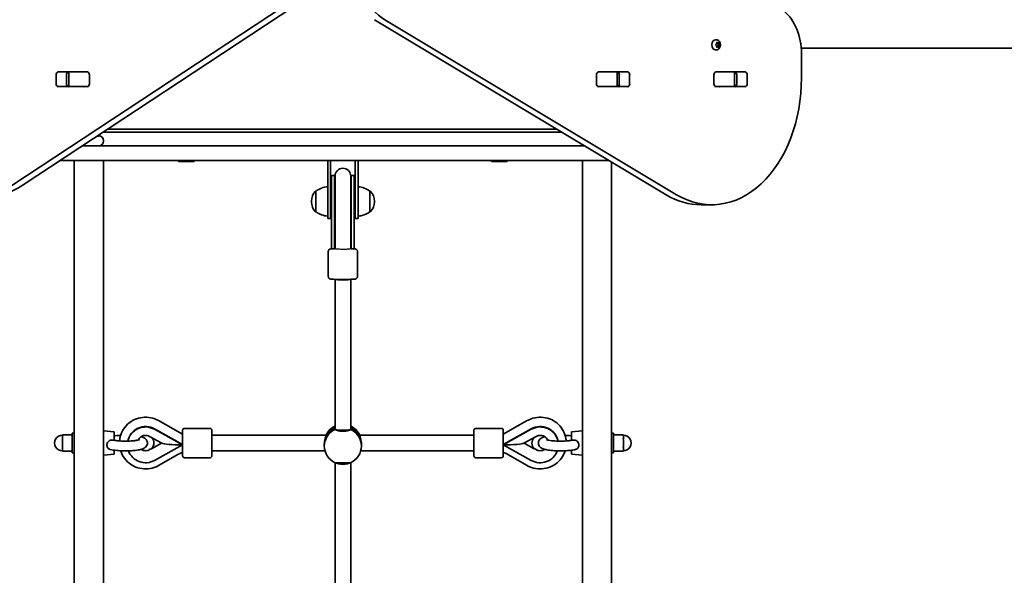
# Model space of a CAD drawing. Units: millimetres. Extents: x -5023 to 5233, y -4045 to 4342.
# Drawn here: x -2310 to -1303, y -1995 to -1426 of the extents above; entities that cross this region are included whole.
import ezdxf

# ---------------------------------------------------------------- set-up
doc = ezdxf.new("R2010")
doc.units = ezdxf.units.MM
doc.layers.add('Widoczne (ISO)', color=7, linetype='Continuous', lineweight=35)
doc.layers.add('Widoczne wąskie (ISO)', color=7, linetype='Continuous', lineweight=25)

msp = doc.modelspace()

# ---------------------------------------------------------------- linework, layer by layer
at = {"layer": 'Widoczne (ISO)'}
for p, q in [((-2318.3, -1596), (-2008.1, -1391.4)), ((-1997.5, -1391.4), (-2307.7, -1596)), ((-1648.9, -1605.5), (-1947.2, -1426.4)), ((-1936.6, -1426.4), (-1638.3, -1605.5)), ((-1597.8, -1446.9), (-1598.4, -1446.9)), ((-1597.2, -1451.1), (-1597.1, -1449.9)), ((-1596, -1450.1), (-1597.1, -1450.1)), ((-1596.8, -1449.7), (-1596, -1450.1)), ((-1596.3, -1450.1), (-1596.2, -1451.1)), ((-1596, -1450.1), (-1595.2, -1449.7)), ((-1594.9, -1449.9), (-1594.8, -1451.1)), ((-1597.8, -1457.4), (-1598.4, -1457.4)), ((-1597.9, -1451.9), (-1597.2, -1451.1)), ((-1597.2, -1453.1), (-1597.9, -1452.4)), ((-1597.1, -1454.3), (-1597.2, -1453.1)), ((-1596, -1454.1), (-1597.1, -1454.1)), ((-1596, -1454.1), (-1596.8, -1454.6)), ((-1596.2, -1453.1), (-1596.3, -1454.1)), ((-1595.3, -1452.1), (-1596.2, -1453.1)), ((-1594.8, -1453.1), (-1596.2, -1453.1)), ((-1596.1, -1451.3), (-1595.3, -1452.1)), ((-1594.7, -1451.3), (-1596.1, -1451.3)), ((-1595.2, -1454.6), (-1596, -1454.1)), ((-1593.9, -1452.1), (-1595.3, -1452.1)), ((-1594.8, -1453.1), (-1594.9, -1454.3)), ((-1594.1, -1452.4), (-1594.8, -1453.1)), ((-1594.6, -1451.3), (-1594.1, -1451.9)), ((-269.3, -1455.5), (-1510.6, -1455.5)), ((-1510.4, -1485.8), (-1510.4, -1461.1)), ((-2270.8, -1479.8), (-2241.1, -1479.8)), ((-2260.7, -1479.8), (-2260.1, -1479.8)), ((-2260.1, -1479.8), (-2259.5, -1479.8)), ((-2260.1, -1479.8), (-2260.1, -1494.8)), ((-2259.5, -1479.8), (-2241.1, -1479.8)), ((-2241.1, -1479.8), (-2240.6, -1479.8)), ((-1718.5, -1479.8), (-1718, -1479.8)), ((-1718, -1479.8), (-1688.3, -1479.8)), ((-1718, -1479.8), (-1699.6, -1479.8)), ((-1699.6, -1479.8), (-1699, -1479.8)), ((-1699, -1479.8), (-1698.4, -1479.8)), ((-1699, -1494.8), (-1699, -1479.8)), ((-1598.3, -1479.8), (-1597.8, -1479.8)), ((-1597.8, -1479.8), (-1568.1, -1479.8)), ((-1597.8, -1479.8), (-1579.4, -1479.8)), ((-1579.4, -1479.8), (-1578.8, -1479.8)), ((-1578.8, -1479.8), (-1578.2, -1479.8)), ((-1578.8, -1494.8), (-1578.8, -1479.8)), ((-2272.9, -1491.9), (-2272.9, -1482.8)), ((-2262.3, -1482.8), (-2262.3, -1491.9)), ((-2238.9, -1482.8), (-2238.9, -1491.9)), ((-1720.2, -1491.9), (-1720.2, -1482.8)), ((-1696.8, -1491.9), (-1696.8, -1482.8)), ((-1686.2, -1482.8), (-1686.2, -1491.9)), ((-1600, -1491.9), (-1600, -1482.8)), ((-1576.6, -1491.9), (-1576.6, -1482.8)), ((-1565.9, -1482.8), (-1565.9, -1491.9)), ((-2241.1, -1494.9), (-2270.8, -1494.9)), ((-2260.1, -1494.8), (-2260.7, -1494.8)), ((-2259.5, -1494.8), (-2260.1, -1494.8)), ((-2241.1, -1494.8), (-2259.5, -1494.8)), ((-2240.6, -1494.8), (-2241.1, -1494.8)), ((-1718, -1494.8), (-1718.5, -1494.8)), ((-1699.6, -1494.8), (-1718, -1494.8)), ((-1688.3, -1494.9), (-1718, -1494.9)), ((-1699, -1494.8), (-1699.6, -1494.8)), ((-1698.4, -1494.8), (-1699, -1494.8)), ((-1597.8, -1494.8), (-1598.3, -1494.8)), ((-1579.4, -1494.8), (-1597.8, -1494.8)), ((-1568.1, -1494.9), (-1597.8, -1494.9)), ((-1578.8, -1494.8), (-1579.4, -1494.8)), ((-1578.2, -1494.8), (-1578.8, -1494.8)), ((-1760.6, -1538.4), (-2220.4, -1538.4)), ((-2231, -1545.4), (-2229.3, -1545.4)), ((-2224.9, -1541.4), (-1755.6, -1541.4)), ((-2224.6, -1550.6), (-2224.6, -1550.1)), ((-1732.3, -1555.4), (-2246.2, -1555.4)), ((-2246.2, -1555.4), (-2239.6, -1555.4)), ((-2268.9, -1570.4), (-1707.3, -1570.4)), ((-2254.6, -1570.4), (-2254.6, -1719.9)), ((-2224.6, -1719.9), (-2224.6, -1570.4)), ((-2147.6, -1571.5), (-2147.6, -1570.4)), ((-2131.6, -1571.5), (-2131.6, -1570.4)), ((-1995.1, -1570.4), (-1995.1, -1612.4)), ((-1992.1, -1612.4), (-1992.1, -1570.4)), ((-1967.1, -1570.4), (-1967.1, -1612.4)), ((-1964.1, -1612.4), (-1964.1, -1570.4)), ((-1827.6, -1571.5), (-1827.6, -1570.4)), ((-1811.6, -1571.5), (-1811.6, -1570.4)), ((-1734.6, -1570.4), (-1734.6, -1719.9)), ((-2147.6, -1571.5), (-2131.6, -1571.5)), ((-1827.6, -1571.5), (-1811.6, -1571.5)), ((-1704.6, -1719.9), (-1704.6, -1572)), ((-1991.1, -1585.9), (-1991.1, -1631)), ((-1988.1, -1585.9), (-1991.1, -1585.9)), ((-1988.1, -1585.9), (-1988.1, -1631)), ((-1987.6, -1586.4), (-1987.6, -1630.8)), ((-1971.6, -1630.8), (-1971.6, -1586.4)), ((-1971.1, -1631), (-1971.1, -1585.9)), ((-1968.1, -1585.9), (-1971.1, -1585.9)), ((-1968.1, -1631), (-1968.1, -1585.9)), ((-2007.1, -1601.7), (-2007.1, -1623)), ((-2007.1, -1601.7), (-2007.1, -1601.7)), ((-1952.1, -1623), (-1952.1, -1601.7)), ((-1952.1, -1601.7), (-1952, -1601.7)), ((-2011.7, -1612.1), (-2011.7, -1612.7)), ((-1995.1, -1629.9), (-1995.1, -1612.4)), ((-1992.1, -1612.4), (-1992.1, -1629.9)), ((-1967.1, -1629.9), (-1967.1, -1612.4)), ((-1964.1, -1612.4), (-1964.1, -1629.9)), ((-1947.4, -1612.7), (-1947.4, -1612.1)), ((-1613, -1615.8), (-1602.3, -1615.8)), ((-2007.1, -1623), (-2007.1, -1623)), ((-1995.1, -1629.9), (-1992.1, -1629.9)), ((-1991.1, -1656.9), (-1991.1, -1631)), ((-1988.1, -1656.9), (-1988.1, -1631)), ((-1987.6, -1655.6), (-1987.6, -1630.8)), ((-1971.6, -1655.6), (-1971.6, -1630.8)), ((-1971.1, -1631), (-1971.1, -1656.9)), ((-1968.1, -1631), (-1968.1, -1656.9)), ((-1967.1, -1629.9), (-1964.1, -1629.9)), ((-1952.1, -1623), (-1952, -1623)), ((-1991.1, -1656.9), (-1991.1, -1660.9)), ((-1988.1, -1660.9), (-1991.1, -1660.9)), ((-1988.1, -1656.9), (-1988.1, -1660.9)), ((-1987.6, -1655.6), (-1987.6, -1657.1)), ((-1987.6, -1657.1), (-1987.6, -1661)), ((-1971.6, -1657.1), (-1971.6, -1655.6)), ((-1971.6, -1661), (-1971.6, -1657.1)), ((-1971.1, -1660.9), (-1971.1, -1656.9)), ((-1968.1, -1660.9), (-1971.1, -1660.9)), ((-1968.1, -1660.9), (-1968.1, -1656.9)), ((-1994.6, -1663.9), (-1994.6, -1688.9)), ((-1964.6, -1663.9), (-1964.6, -1688.9)), ((-1987.6, -1845.4), (-1987.6, -1692.1)), ((-1971.6, -1845.4), (-1971.6, -1692.1)), ((-2254.6, -2541.9), (-2254.6, -1719.9)), ((-2224.6, -1719.9), (-2224.6, -1858.2)), ((-1734.6, -1858.2), (-1734.6, -1719.9)), ((-1704.6, -1719.9), (-1704.6, -2541.9)), ((-2143.6, -1850.6), (-2168.1, -1836.7)), ((-1815.5, -1850.6), (-1791, -1836.7)), ((-2266.6, -1852.6), (-2266.6, -1852.1)), ((-2266.6, -1852.6), (-2266.6, -1853.5)), ((-2257.6, -1851.1), (-2265.6, -1851.1)), ((-2256.6, -1869.6), (-2256.6, -1849.6)), ((-2254.6, -1849.6), (-2256.6, -1849.6)), ((-2213.6, -1848.1), (-2224.6, -1847.1)), ((-2213.6, -1856.9), (-2213.6, -1848.1)), ((-2164.7, -1859.9), (-2177.3, -1852.8)), ((-2143.6, -1861.1), (-2172.2, -1845.1)), ((-2172.2, -1845.5), (-2143.6, -1861.5)), ((-2143.6, -1872.6), (-2143.6, -1846.6)), ((-2141.6, -1844.6), (-2115.6, -1844.6)), ((-2113.6, -1846.6), (-2113.6, -1872.6)), ((-2113.6, -1851.6), (-1996.8, -1851.6)), ((-1962.3, -1851.6), (-1845.5, -1851.6)), ((-1845.5, -1872.6), (-1845.5, -1846.6)), ((-1817.5, -1844.6), (-1843.5, -1844.6)), ((-1815.5, -1861.1), (-1786.9, -1845.1)), ((-1815.5, -1861.5), (-1786.9, -1845.5)), ((-1815.5, -1846.6), (-1815.5, -1872.6)), ((-1794.4, -1859.9), (-1781.8, -1852.8)), ((-1745.6, -1848.1), (-1734.6, -1847.1)), ((-1745.6, -1848.1), (-1745.6, -1856.9)), ((-1704.6, -1849.6), (-1702.6, -1849.6)), ((-1702.6, -1849.6), (-1702.6, -1869.6)), ((-1693.6, -1851.1), (-1701.6, -1851.1)), ((-1692.6, -1852.1), (-1692.6, -1852.6)), ((-1692.6, -1853.5), (-1692.6, -1852.6)), ((-2266.6, -1858.3), (-2266.6, -1859.1)), ((-2266.6, -1860.1), (-2266.6, -1859.1)), ((-2266.6, -1860.1), (-2266.6, -1861)), ((-2224.6, -1865.2), (-2224.6, -1858.2)), ((-2165, -1859.7), (-2175.3, -1865.5)), ((-2172.2, -1877.4), (-2143.6, -1861.5)), ((-1998.6, -1861), (-1998.6, -1862.7)), ((-1960.6, -1861), (-1960.6, -1862.7)), ((-1786.9, -1877.4), (-1815.5, -1861.5)), ((-1783.8, -1865.5), (-1794.1, -1859.7)), ((-1734.6, -1858.2), (-1734.6, -1865.2)), ((-1692.6, -1859.1), (-1692.6, -1858.3)), ((-1692.6, -1859.1), (-1692.6, -1860.1)), ((-1692.6, -1861), (-1692.6, -1860.1)), ((-2266.6, -1865.8), (-2266.6, -1866.6)), ((-2266.6, -1867.1), (-2266.6, -1866.6)), ((-2265.6, -1868.1), (-2257.6, -1868.1)), ((-2254.6, -1869.6), (-2256.6, -1869.6)), ((-2224.6, -1865.2), (-2224.6, -2135.7)), ((-2213.6, -1871.1), (-2224.6, -1872.1)), ((-2213.6, -1871.1), (-2213.6, -1867)), ((-2177.3, -1866.4), (-2175.2, -1865.2)), ((-2168.1, -1882.6), (-2148.4, -1871.4)), ((-2113.6, -1867.6), (-1997.9, -1867.6)), ((-1961.2, -1867.6), (-1845.5, -1867.6)), ((-1791, -1882.6), (-1810.7, -1871.4)), ((-1781.8, -1866.4), (-1783.9, -1865.2)), ((-1745.6, -1867), (-1745.6, -1871.1)), ((-1745.6, -1871.1), (-1734.6, -1872.1)), ((-1734.6, -2135.7), (-1734.6, -1865.2)), ((-1704.6, -1869.6), (-1702.6, -1869.6)), ((-1701.6, -1868.1), (-1693.6, -1868.1)), ((-1692.6, -1866.6), (-1692.6, -1865.8)), ((-1692.6, -1866.6), (-1692.6, -1867.1)), ((-2141.6, -1874.6), (-2115.6, -1874.6)), ((-1987.6, -2125.6), (-1987.6, -1879.7)), ((-1971.6, -2125.6), (-1971.6, -1879.7)), ((-1817.5, -1874.6), (-1843.5, -1874.6))]:
    msp.add_line(p, q, dxfattribs=at)
for centre, radius, start, end in [((-2229.3, -1550.1), 4.75, 0, 90), ((-2229.3, -1550.6), 4.75, 270, 0), ((-1979.6, -1586.4), 8, 0, 180), ((-1979.6, -1585.9), 8.5, 180, 199.7499), ((-1979.6, -1585.9), 8.5, 340.2501, 0), ((-1993.9, -1619.4), 22, 93.062, 126.7891), ((-1965.2, -1619.4), 22, 53.2109, 86.938), ((-1996.7, -1612.1), 15, 138.0408, 180), ((-2007.1, -1602.7), 1, 90, 138.0408), ((-1952, -1602.7), 1, 41.9592, 90), ((-1962.4, -1612.1), 15, 0, 41.9592), ((-1996.7, -1612.7), 15, 180, 221.9592), ((-1962.4, -1612.7), 15, 318.0408, 0), ((-2007.1, -1622), 1, 221.9592, 270), ((-1993.9, -1605.4), 22, 233.2109, 266.938), ((-1965.2, -1605.4), 22, 273.062, 306.7891), ((-1952, -1622), 1, 270, 318.0408), ((-1979.6, -1660.9), 8.5, 160.2501, 180), ((-1979.6, -1660.9), 8.5, 0, 19.7499), ((-2266.6, -1859.6), 8, 89.045, 270.955), ((-2265.6, -1852.1), 1, 90, 180), ((-2257.6, -1852.1), 1, 0, 90), ((-2141.6, -1846.6), 2, 90, 180), ((-2115.6, -1846.6), 2, 0, 90), ((-1843.5, -1846.6), 2, 90, 180), ((-1817.5, -1846.6), 2, 0, 90), ((-1701.6, -1852.1), 1, 90, 180), ((-1693.6, -1852.1), 1, 0, 90), ((-1692.6, -1859.6), 8, 269.045, 90.955), ((-2265.6, -1867.1), 1, 180, 270), ((-2257.6, -1867.1), 1, 270, 0), ((-2141.6, -1872.6), 2, 180, 270), ((-2115.6, -1872.6), 2, 270, 0), ((-1843.5, -1872.6), 2, 180, 270), ((-1817.5, -1872.6), 2, 270, 0), ((-1701.6, -1867.1), 1, 180, 270), ((-1693.6, -1867.1), 1, 270, 0)]:
    msp.add_arc(centre, radius, start, end, dxfattribs=at)
for centre, major_axis, ratio, start_param, end_param in [((-1915.9, -1357.3), (0, 75), 0.707107, 1.654085, 2.740167), ((-1545.8, -1461.1), (0, -50), 0.707107, 1.570796, 2.617994), ((-1598.4, -1452.1), (0, -5.25), 0.707107, 3.141593, 6.283185), ((-1596.1, -1451.1), (0, -0.189), 0.707107, 4.856587, 6.283185), ((-1594.7, -1451.1), (0, -0.189), 0.707107, 4.856587, 6.374189), ((-2270.8, -1482.8), (0, 3.05), 0.707107, 0, 1.570796), ((-2260.2, -1482.8), (0, 3.05), 0.707107, 0, 1.570796), ((-2244.6, -1482.8), (0, 3.05), 0.707107, 6.060962, 6.283185), ((-2241.1, -1482.8), (0, 3.05), 0.707107, 4.712389, 6.283185), ((-1718, -1482.8), (0, 3.05), 0.707107, 0, 1.570796), ((-1714.5, -1482.8), (0, 3.05), 0.707107, 0, 0.222223), ((-1698.9, -1482.8), (0, 3.05), 0.707107, 4.712389, 6.283185), ((-1688.3, -1482.8), (0, 3.05), 0.707107, 4.712389, 6.283185), ((-1597.8, -1482.8), (0, 3.05), 0.707107, 0, 1.570796), ((-1594.3, -1482.8), (0, 3.05), 0.707107, 0, 0.222223), ((-1578.7, -1482.8), (0, 3.05), 0.707107, 4.712389, 6.283185), ((-1568.1, -1482.8), (0, 3.05), 0.707107, 4.712389, 6.283185), ((-1602.3, -1485.8), (0, -130), 0.707107, 5.88176, 7.853982), ((-2270.8, -1491.9), (0, -3.05), 0.707107, 4.712389, 6.283185), ((-2260.2, -1491.9), (0, -3.05), 0.707107, 4.712389, 6.283185), ((-2244.6, -1491.9), (0, -3.05), 0.707107, 0, 0.222223), ((-2241.1, -1491.9), (0, -3.05), 0.707107, 0, 1.570796), ((-1718, -1491.9), (0, -3.05), 0.707107, 4.712389, 6.283185), ((-1714.5, -1491.9), (0, -3.05), 0.707107, 6.060962, 6.283185), ((-1698.9, -1491.9), (0, -3.05), 0.707107, 0, 1.570796), ((-1688.3, -1491.9), (0, -3.05), 0.707107, 0, 1.570796), ((-1597.8, -1491.9), (0, -3.05), 0.707107, 4.712389, 6.283185), ((-1594.3, -1491.9), (0, -3.05), 0.707107, 6.060962, 6.283185), ((-1578.7, -1491.9), (0, -3.05), 0.707107, 0, 1.570796), ((-1568.1, -1491.9), (0, -3.05), 0.707107, 0, 1.570796), ((-2346.5, -1478.2), (0, -130), 0.707107, 0, 0.436332), ((-1613, -1485.8), (0, -130), 0.707107, 5.88176, 6.283185), ((-1979.6, -1692), (8, 0), 0.09797, 3.278701, 6.146077), ((-2181.4, -1861.1), (-18.6, 0), 0.984808, 4.196471, 6.093188), ((-2181.4, -1861.5), (-18.6, 0), 0.984808, 4.196471, 6.073779), ((-1979.6, -1859.3), (19, 0), 0.984808, 2.005402, 2.720249), ((-1979.6, -1859.3), (19, 0), 0.984808, 0.421344, 1.136191), ((-1777.7, -1861.1), (18.6, 0), 0.984808, 0.189997, 2.086714), ((-1777.7, -1861.5), (18.6, 0), 0.984808, 0.209406, 2.086714), ((-1979.6, -1861), (-19, 0), 0.984808, 5.146995, 6.283185), ((-1979.6, -1861), (-19, 0), 0.984808, 5.146995, 6.283185), ((-1979.6, -1862.7), (-19, 0), 0.984808, 5.132304, 7.434067), ((-1979.6, -1845.7), (8, 0), 0.09797, 3.509299, 5.915479), ((-1979.6, -1862.7), (19, 0), 0.984808, 5.132304, 7.434067), ((-1979.6, -1861), (19, 0), 0.984808, 0, 1.136191), ((-1979.6, -1861), (19, 0), 0.984808, 0, 1.136191), ((-2181.4, -1859.7), (8.5, 0), 0.984808, 5.517735, 7.025612), ((-2181.4, -1859.5), (8.5, 0), 0.984808, 5.517735, 6.272813), ((-2143.6, -1859.6), (21.3, 0), 0.085666, 3.293783, 4.712389), ((-2143.5, -1859.9), (3.95, 6.96), 0.086767, 4.491131, 4.521824), ((-1815.5, -1859.6), (-21.3, 0), 0.085666, 1.570796, 2.989402), ((-1815.6, -1859.9), (3.95, -6.96), 0.086767, 4.902954, 4.933647), ((-1777.7, -1859.7), (-8.5, 0), 0.984808, 5.540758, 7.048636), ((-1777.7, -1859.5), (-8.5, 0), 0.984808, 0.010372, 0.765451), ((-2181.4, -1861.5), (-18.6, 0), 0.984808, 0.342907, 2.086714), ((-1777.7, -1861.5), (18.6, 0), 0.984808, 4.196471, 5.940278), ((-1979.6, -1879.1), (-8, 0), 0.262498, 0.346075, 2.795517)]:
    msp.add_ellipse(centre, major_axis=major_axis, ratio=ratio, start_param=start_param, end_param=end_param, dxfattribs=at)
for points, knots in [([(-1597.8, -1446.9), (-1597.4, -1446.9), (-1596.9, -1446.9), (-1596.1, -1447.2), (-1595.7, -1447.4), (-1595, -1448), (-1594.7, -1448.3), (-1594.1, -1449.2), (-1593.9, -1449.6), (-1593.5, -1450.7), (-1593.4, -1451.2), (-1593.3, -1452.4), (-1593.4, -1453), (-1593.7, -1454.1), (-1593.9, -1454.7), (-1594.5, -1455.7), (-1594.8, -1456.1), (-1595.7, -1456.8), (-1596.2, -1457), (-1597, -1457.3), (-1597.4, -1457.4), (-1597.8, -1457.4)], [1.570796, 1.570796, 1.570796, 1.570796, 1.810116, 1.810116, 2.062781, 2.062781, 2.353484, 2.353484, 2.696221, 2.696221, 3.075136, 3.075136, 3.463434, 3.463434, 3.847666, 3.847666, 4.202342, 4.202342, 4.496334, 4.496334, 4.712389, 4.712389, 4.712389, 4.712389]), ([(-1991.1, -1660.8), (-1991.3, -1660.8), (-1991.5, -1660.8), (-1991.8, -1660.9), (-1991.9, -1660.9), (-1992.2, -1661), (-1992.3, -1661), (-1992.5, -1661), (-1992.6, -1661.1), (-1993, -1661.2), (-1993.2, -1661.4), (-1993.7, -1661.7), (-1993.8, -1661.9), (-1994.1, -1662.3), (-1994.3, -1662.6), (-1994.5, -1663.3), (-1994.6, -1663.6), (-1994.6, -1663.9)], [2.8033369, 2.8033369, 2.8033369, 2.8033369, 2.9556293, 2.9556293, 3.048611, 3.048611, 3.0697679, 3.0697679, 3.0972131, 3.0972131, 3.1179588, 3.1179588, 3.1251198, 3.1251198, 3.1358602, 3.1358602, 3.1415927, 3.1415927, 3.1415927, 3.1415927]), ([(-1971.1, -1660.7), (-1971.1, -1660.7), (-1971.2, -1660.7), (-1971.4, -1660.7), (-1971.5, -1660.7), (-1971.6, -1660.7)], [0.79126728, 0.79126728, 0.79126728, 0.79126728, 0.82355033, 0.82355033, 0.84731362, 0.84731362, 0.84731362, 0.84731362]), ([(-1964.6, -1663.9), (-1964.6, -1663.6), (-1964.6, -1663.2), (-1964.8, -1662.7), (-1964.9, -1662.4), (-1965.2, -1661.9), (-1965.4, -1661.8), (-1965.8, -1661.4), (-1966, -1661.3), (-1966.3, -1661.1), (-1966.4, -1661.1), (-1966.7, -1661), (-1966.8, -1661), (-1966.9, -1660.9), (-1967, -1660.9), (-1967.2, -1660.9), (-1967.3, -1660.9), (-1967.6, -1660.8), (-1967.8, -1660.8), (-1968.1, -1660.8)], [0, 0, 0, 0, 0.0067896, 0.0067896, 0.0142717, 0.0142717, 0.0240624, 0.0240624, 0.0386055, 0.0386055, 0.0584948, 0.0584948, 0.0814135, 0.0814135, 0.114269, 0.114269, 0.1851632, 0.1851632, 0.3382557, 0.3382557, 0.3382557, 0.3382557]), ([(-1964.6, -1688.9), (-1964.6, -1689.2), (-1964.6, -1689.5), (-1964.8, -1690.1), (-1964.9, -1690.4), (-1965.2, -1690.8), (-1965.4, -1691), (-1965.8, -1691.3), (-1966, -1691.4), (-1966.3, -1691.6), (-1966.4, -1691.7), (-1966.7, -1691.8), (-1966.8, -1691.8), (-1966.9, -1691.8), (-1967, -1691.8), (-1967.2, -1691.9), (-1967.3, -1691.9), (-1967.8, -1692), (-1968.2, -1692), (-1969.4, -1692), (-1970.3, -1692), (-1972.3, -1692.1), (-1973.4, -1692.1), (-1975.8, -1692.1), (-1977.1, -1692.1), (-1979.7, -1692.1), (-1981, -1692.1), (-1983.5, -1692.1), (-1984.7, -1692.1), (-1986.9, -1692.1), (-1987.9, -1692.1), (-1989.7, -1692), (-1990.4, -1692), (-1991.2, -1692), (-1991.4, -1691.9), (-1991.8, -1691.9), (-1991.9, -1691.9), (-1992.2, -1691.8), (-1992.3, -1691.8), (-1992.5, -1691.7), (-1992.6, -1691.7), (-1993, -1691.5), (-1993.2, -1691.4), (-1993.7, -1691), (-1993.8, -1690.9), (-1994.1, -1690.5), (-1994.3, -1690.1), (-1994.5, -1689.4), (-1994.6, -1689.2), (-1994.6, -1688.9)], [0, 0, 0, 0, 0.00679, 0.00679, 0.014272, 0.014272, 0.024062, 0.024062, 0.038605, 0.038605, 0.058495, 0.058495, 0.081413, 0.081413, 0.114269, 0.114269, 0.185163, 0.185163, 0.467445, 0.467445, 0.82355, 0.82355, 1.149866, 1.149866, 1.472464, 1.472464, 1.794196, 1.794196, 2.116109, 2.116109, 2.439551, 2.439551, 2.769666, 2.769666, 2.955629, 2.955629, 3.048611, 3.048611, 3.069768, 3.069768, 3.097213, 3.097213, 3.117959, 3.117959, 3.12512, 3.12512, 3.13586, 3.13586, 3.141593, 3.141593, 3.141593, 3.141593]), ([(-2168.1, -1836.7), (-2170.6, -1835.3), (-2173.3, -1834.3), (-2178.9, -1833.1), (-2181.8, -1833), (-2187.5, -1833.7), (-2190.2, -1834.5), (-2195.4, -1836.9), (-2197.8, -1838.5), (-2201.9, -1842.4), (-2203.7, -1844.7), (-2206.4, -1849.7), (-2207.3, -1852.4), (-2207.9, -1855.9), (-2208, -1856.7), (-2208.1, -1857.5)], [1.04758, 1.04758, 1.04758, 1.04758, 1.36885, 1.36885, 1.691122, 1.691122, 2.013515, 2.013515, 2.335104, 2.335104, 2.655251, 2.655251, 2.973874, 2.973874, 3.060339, 3.060339, 3.060339, 3.060339]), ([(-1791, -1836.7), (-1788.5, -1835.3), (-1785.8, -1834.3), (-1780.2, -1833.1), (-1777.3, -1833), (-1771.6, -1833.7), (-1768.9, -1834.5), (-1763.7, -1836.9), (-1761.3, -1838.5), (-1757.2, -1842.4), (-1755.4, -1844.7), (-1752.7, -1849.7), (-1751.8, -1852.4), (-1751.2, -1855.9), (-1751.1, -1856.7), (-1751, -1857.5)], [1.04758, 1.04758, 1.04758, 1.04758, 1.36885, 1.36885, 1.691122, 1.691122, 2.013515, 2.013515, 2.335104, 2.335104, 2.655251, 2.655251, 2.973874, 2.973874, 3.060339, 3.060339, 3.060339, 3.060339]), ([(-2266.6, -1858.3), (-2266.6, -1858), (-2266.5, -1857.7), (-2266.5, -1856.8), (-2266.4, -1856.2), (-2266.4, -1855.6), (-2266.4, -1855.1), (-2266.5, -1854.5), (-2266.5, -1853.8), (-2266.6, -1853.7), (-2266.6, -1853.5)], [1.741578, 1.741578, 1.741578, 1.741578, 1.823825, 1.823825, 2.0123661, 2.0123661, 2.0123661, 2.2009073, 2.2009073, 2.2831543, 2.2831543, 2.2831543, 2.2831543]), ([(-2217.6, -1866.2), (-2215.7, -1866.7), (-2213.5, -1867), (-2209.1, -1867.4), (-2207.1, -1867.6), (-2202.9, -1867.7), (-2200.8, -1867.7), (-2196.8, -1867.6), (-2194.8, -1867.4), (-2191.1, -1867.1), (-2189.3, -1866.8), (-2186, -1866.1), (-2184.5, -1865.8), (-2182.4, -1864.6), (-2181.8, -1864.2), (-2180.6, -1863), (-2180.1, -1862.3), (-2179.6, -1860.7), (-2179.5, -1859.9), (-2179.6, -1858.5), (-2179.8, -1857.9), (-2180.3, -1856.7), (-2180.6, -1856.3), (-2181.4, -1855.4), (-2181.9, -1855), (-2183.1, -1854.2), (-2183.8, -1853.9), (-2185, -1853.5), (-2185.5, -1853.3), (-2186, -1853.2)], [5.32212, 5.32212, 5.32212, 5.32212, 5.776942, 5.776942, 6.124778, 6.124778, 6.46109, 6.46109, 6.797657, 6.797657, 7.146029, 7.146029, 7.552324, 7.552324, 7.692699, 7.692699, 7.799255, 7.799255, 7.867658, 7.867658, 7.931181, 7.931181, 8.00453, 8.00453, 8.105225, 8.105225, 8.295675, 8.295675, 8.425129, 8.425129, 8.425129, 8.425129]), ([(-2206.9, -1851.7), (-2208.8, -1851.8), (-2210.5, -1851.9), (-2212.6, -1852.2), (-2213.1, -1852.2), (-2213.6, -1852.3)], [9.6929047, 9.6929047, 9.6929047, 9.6929047, 10.0010983, 10.0010983, 10.0915536, 10.0915536, 10.0915536, 10.0915536]), ([(-2177.3, -1852.8), (-2178.1, -1852.4), (-2178.9, -1852.1), (-2180.5, -1851.8), (-2181.4, -1851.7), (-2183.1, -1851.9), (-2183.9, -1852.1), (-2185.4, -1852.7), (-2186.1, -1853.2), (-2187.4, -1854.3), (-2188, -1854.9), (-2188.6, -1855.9), (-2188.7, -1856.2), (-2188.9, -1856.5)], [1.054879, 1.054879, 1.054879, 1.054879, 1.364733, 1.364733, 1.668094, 1.668094, 1.970471, 1.970471, 2.277278, 2.277278, 2.593473, 2.593473, 2.725407, 2.725407, 2.725407, 2.725407]), ([(-1996.8, -1851.6), (-1996.8, -1851.6), (-1996.8, -1851.7), (-1996.8, -1851.9), (-1996.9, -1852.3), (-1997.2, -1853.5), (-1997.5, -1854.2), (-1997.9, -1855.8), (-1998.1, -1856.8), (-1998.5, -1858.9), (-1998.6, -1860), (-1998.6, -1861)], [-2.581035, -2.581035, -2.581035, -2.581035, -2.444292, -2.444292, -2.138562, -2.138562, -1.832832, -1.832832, -1.527489, -1.527489, -1.222146, -1.222146, -1.222146, -1.222146]), ([(-1987.3, -1845.7), (-1987.5, -1845.6), (-1987.6, -1845.5), (-1987.6, -1845.4), (-1987.6, -1845.4), (-1987.6, -1845.4), (-1987.6, -1845.4)], [-0.196806, -0.196806, -0.196806, -0.196806, 0, 0, 0, 0.0017953, 0.0017953, 0.0017953, 0.0017953]), ([(-1971.8, -1845.7), (-1971.9, -1845.8), (-1972, -1845.9), (-1972.6, -1846.3), (-1973.2, -1846.6), (-1974.6, -1847.1), (-1975.5, -1847.3), (-1977.5, -1847.5), (-1978.5, -1847.6), (-1980.6, -1847.6), (-1981.6, -1847.5), (-1983.6, -1847.3), (-1984.5, -1847.1), (-1985.9, -1846.6), (-1986.5, -1846.3), (-1987.1, -1845.9), (-1987.2, -1845.8), (-1987.3, -1845.7)], [2.620167, 2.620167, 2.620167, 2.620167, 2.727315, 2.727315, 3.032087, 3.032087, 3.333297, 3.333297, 3.634506, 3.634506, 3.935716, 3.935716, 4.236926, 4.236926, 4.541698, 4.541698, 4.648845, 4.648845, 4.648845, 4.648845]), ([(-1971.6, -1845.4), (-1971.6, -1845.4), (-1971.6, -1845.4), (-1971.6, -1845.5), (-1971.6, -1845.6), (-1971.8, -1845.7)], [2.4424968, 2.4424968, 2.4424968, 2.4424968, 2.4442921, 2.4442921, 2.6410981, 2.6410981, 2.6410981, 2.6410981]), ([(-1960.6, -1861), (-1960.6, -1860), (-1960.6, -1858.9), (-1961, -1856.8), (-1961.2, -1855.8), (-1961.6, -1854.2), (-1961.9, -1853.5), (-1962.2, -1852.3), (-1962.3, -1851.9), (-1962.3, -1851.7), (-1962.3, -1851.6), (-1962.3, -1851.6)], [1.222146, 1.222146, 1.222146, 1.222146, 1.527489, 1.527489, 1.832832, 1.832832, 2.138562, 2.138562, 2.444292, 2.444292, 2.581035, 2.581035, 2.581035, 2.581035]), ([(-1781.8, -1852.8), (-1781, -1852.4), (-1780.2, -1852.1), (-1778.6, -1851.8), (-1777.7, -1851.7), (-1776, -1851.9), (-1775.2, -1852.1), (-1773.7, -1852.7), (-1773, -1853.2), (-1771.7, -1854.3), (-1771.1, -1854.9), (-1770.5, -1855.9), (-1770.4, -1856.2), (-1770.2, -1856.5)], [1.054879, 1.054879, 1.054879, 1.054879, 1.364733, 1.364733, 1.668094, 1.668094, 1.970471, 1.970471, 2.277278, 2.277278, 2.593473, 2.593473, 2.725407, 2.725407, 2.725407, 2.725407]), ([(-1773.1, -1853.2), (-1774.2, -1853.5), (-1775.1, -1853.8), (-1776.7, -1854.7), (-1777.3, -1855), (-1778.5, -1856.2), (-1779, -1857), (-1779.5, -1858.6), (-1779.6, -1859.3), (-1779.5, -1860.7), (-1779.3, -1861.4), (-1778.8, -1862.5), (-1778.5, -1863), (-1777.7, -1863.9), (-1777.2, -1864.2), (-1776, -1865.1), (-1775.3, -1865.4), (-1773.5, -1866), (-1772.3, -1866.3), (-1769.2, -1866.9), (-1767.2, -1867.2), (-1763, -1867.5), (-1760.9, -1867.6), (-1756.8, -1867.7), (-1754.7, -1867.7), (-1750.7, -1867.5), (-1748.7, -1867.3), (-1745.1, -1866.9), (-1743.4, -1866.7), (-1741.8, -1866.3), (-1741.6, -1866.3), (-1741.5, -1866.2)], [7.282834, 7.282834, 7.282834, 7.282834, 7.552324, 7.552324, 7.692699, 7.692699, 7.799255, 7.799255, 7.867658, 7.867658, 7.931181, 7.931181, 8.00453, 8.00453, 8.105225, 8.105225, 8.295675, 8.295675, 8.585203, 8.585203, 8.983606, 8.983606, 9.327795, 9.327795, 9.663508, 9.663508, 10.001098, 10.001098, 10.354159, 10.354159, 10.385843, 10.385843, 10.385843, 10.385843]), ([(-1745.6, -1852.3), (-1746.4, -1852.2), (-1747.2, -1852.1), (-1749.4, -1851.9), (-1750.8, -1851.8), (-1752.2, -1851.7)], [5.6164096, 5.6164096, 5.6164096, 5.6164096, 5.7769423, 5.7769423, 6.0150586, 6.0150586, 6.0150586, 6.0150586]), ([(-1692.6, -1853.5), (-1692.6, -1853.7), (-1692.6, -1853.8), (-1692.6, -1854.5), (-1692.7, -1855.1), (-1692.7, -1855.6), (-1692.7, -1856.2), (-1692.6, -1856.8), (-1692.6, -1857.7), (-1692.6, -1858), (-1692.6, -1858.3)], [1.741578, 1.741578, 1.741578, 1.741578, 1.823825, 1.823825, 2.0123661, 2.0123661, 2.0123661, 2.2009073, 2.2009073, 2.2831543, 2.2831543, 2.2831543, 2.2831543]), ([(-2266.6, -1865.8), (-2266.6, -1865.6), (-2266.5, -1865.4), (-2266.5, -1864.7), (-2266.4, -1864.2), (-2266.4, -1863.6), (-2266.4, -1863.1), (-2266.5, -1862.5), (-2266.5, -1861.5), (-2266.6, -1861.2), (-2266.6, -1861)], [1.741578, 1.741578, 1.741578, 1.741578, 1.823825, 1.823825, 2.0123661, 2.0123661, 2.0123661, 2.2009073, 2.2009073, 2.2831543, 2.2831543, 2.2831543, 2.2831543]), ([(-2217.6, -1866.2), (-2217.8, -1866.2), (-2218, -1866.1), (-2218.8, -1865.8), (-2219.3, -1865.5), (-2220.1, -1864.7), (-2220.4, -1864.2), (-2220.8, -1863.1), (-2221, -1862.5), (-2221, -1861.2), (-2220.9, -1860.6), (-2220.5, -1859.3), (-2220.2, -1858.8), (-2219.4, -1857.8), (-2218.9, -1857.4), (-2217.8, -1856.8), (-2217.2, -1856.7), (-2216.1, -1856.5), (-2215.5, -1856.5), (-2214.8, -1856.6), (-2214.6, -1856.7), (-2214.4, -1856.7)], [0.423934, 0.423934, 0.423934, 0.423934, 0.503025, 0.503025, 0.738943, 0.738943, 0.973232, 0.973232, 1.214354, 1.214354, 1.4572, 1.4572, 1.699075, 1.699075, 1.934476, 1.934476, 2.167437, 2.167437, 2.36162, 2.36162, 2.444628, 2.444628, 2.444628, 2.444628]), ([(-2214.4, -1856.7), (-2213.6, -1856.9), (-2212.6, -1857), (-2210.2, -1857.3), (-2208.8, -1857.4), (-2205.8, -1857.6), (-2204.1, -1857.7), (-2200.8, -1857.7), (-2199.1, -1857.6), (-2195.9, -1857.5), (-2194.4, -1857.4), (-2191.7, -1857.1), (-2190.6, -1856.9), (-2188.9, -1856.5), (-2188.3, -1856.4), (-2187.9, -1856.2), (-2187.8, -1856.2), (-2187.8, -1856.2), (-2187.8, -1856.2), (-2187.8, -1856.2)], [5.41962, 5.41962, 5.41962, 5.41962, 5.671663, 5.671663, 5.957545, 5.957545, 6.257947, 6.257947, 6.562492, 6.562492, 6.86407, 6.86407, 7.152332, 7.152332, 7.403223, 7.403223, 7.488971, 7.488971, 7.518919, 7.518919, 7.518919, 7.518919]), ([(-1771.3, -1856.2), (-1771.3, -1856.2), (-1771.3, -1856.2), (-1771.2, -1856.2), (-1771, -1856.3), (-1770.2, -1856.5), (-1769.7, -1856.7), (-1768.1, -1856.9), (-1767, -1857.1), (-1764.5, -1857.4), (-1763.1, -1857.5), (-1759.9, -1857.6), (-1758.3, -1857.7), (-1754.9, -1857.7), (-1753.2, -1857.6), (-1750.1, -1857.4), (-1748.6, -1857.3), (-1746.3, -1857), (-1745.5, -1856.9), (-1744.7, -1856.7)], [8.189044, 8.189044, 8.189044, 8.189044, 8.248345, 8.248345, 8.395249, 8.395249, 8.601928, 8.601928, 8.861718, 8.861718, 9.151248, 9.151248, 9.452955, 9.452955, 9.757495, 9.757495, 10.057697, 10.057697, 10.288344, 10.288344, 10.288344, 10.288344]), ([(-1744.7, -1856.7), (-1744.1, -1856.6), (-1743.5, -1856.5), (-1742.1, -1856.6), (-1741.4, -1856.8), (-1740.3, -1857.3), (-1739.8, -1857.7), (-1739, -1858.6), (-1738.7, -1859.2), (-1738.3, -1860.4), (-1738.1, -1861), (-1738.1, -1862.3), (-1738.2, -1862.9), (-1738.6, -1864.1), (-1738.9, -1864.6), (-1739.7, -1865.4), (-1740.2, -1865.8), (-1741, -1866.1), (-1741.3, -1866.2), (-1741.5, -1866.2)], [0.083026, 0.083026, 0.083026, 0.083026, 0.273396, 0.273396, 0.503025, 0.503025, 0.738943, 0.738943, 0.973232, 0.973232, 1.214354, 1.214354, 1.4572, 1.4572, 1.699075, 1.699075, 1.934476, 1.934476, 2.033866, 2.033866, 2.033866, 2.033866]), ([(-1692.6, -1861), (-1692.6, -1861.2), (-1692.6, -1861.5), (-1692.6, -1862.5), (-1692.7, -1863.1), (-1692.7, -1863.6), (-1692.7, -1864.2), (-1692.6, -1864.7), (-1692.6, -1865.4), (-1692.6, -1865.6), (-1692.6, -1865.8)], [1.741578, 1.741578, 1.741578, 1.741578, 1.823825, 1.823825, 2.0123661, 2.0123661, 2.0123661, 2.2009073, 2.2009073, 2.2831543, 2.2831543, 2.2831543, 2.2831543]), ([(-2206.9, -1867.6), (-2206.5, -1868.9), (-2205.9, -1870.3), (-2204, -1874.1), (-2202.3, -1876.4), (-2198.2, -1880.4), (-2195.9, -1882), (-2190.8, -1884.6), (-2188, -1885.4), (-2182.4, -1886.2), (-2179.5, -1886.2), (-2173.9, -1885.2), (-2171.1, -1884.2), (-2168.4, -1882.8), (-2168.3, -1882.7), (-2168.1, -1882.6)], [3.444519, 3.444519, 3.444519, 3.444519, 3.609119, 3.609119, 3.927663, 3.927663, 4.247709, 4.247709, 4.569215, 4.569215, 4.89158, 4.89158, 5.213892, 5.213892, 5.234811, 5.234811, 5.234811, 5.234811]), ([(-2186, -1866.1), (-2185.7, -1866.3), (-2185.4, -1866.5), (-2184.3, -1867), (-2183.5, -1867.3), (-2181.8, -1867.5), (-2181, -1867.5), (-2179.3, -1867.3), (-2178.5, -1867), (-2177.6, -1866.6), (-2177.5, -1866.5), (-2177.3, -1866.4)], [4.119387, 4.119387, 4.119387, 4.119387, 4.253768, 4.253768, 4.562033, 4.562033, 4.864803, 4.864803, 5.167592, 5.167592, 5.228307, 5.228307, 5.228307, 5.228307]), ([(-2175.3, -1865.5), (-2175.3, -1865.5), (-2175.3, -1865.4), (-2175.3, -1865.4), (-2175.3, -1865.4), (-2175.3, -1865.3)], [0.74939943, 0.74939943, 0.74939943, 0.74939943, 0.79887161, 0.79887161, 0.84834379, 0.84834379, 0.84834379, 0.84834379]), ([(-2148.4, -1871.4), (-2147.6, -1870.9), (-2146.7, -1870.5), (-2145.1, -1869.8), (-2144.4, -1869.5), (-2143.6, -1869.2)], [4.1899665, 4.1899665, 4.1899665, 4.1899665, 4.294451, 4.294451, 4.3726981, 4.3726981, 4.3726981, 4.3726981]), ([(-1810.7, -1871.4), (-1811.5, -1870.9), (-1812.4, -1870.5), (-1814, -1869.8), (-1814.7, -1869.5), (-1815.5, -1869.2)], [4.1899665, 4.1899665, 4.1899665, 4.1899665, 4.294451, 4.294451, 4.3726981, 4.3726981, 4.3726981, 4.3726981]), ([(-1752.2, -1867.6), (-1752.6, -1868.9), (-1753.2, -1870.3), (-1755.1, -1874.1), (-1756.8, -1876.4), (-1760.9, -1880.4), (-1763.2, -1882), (-1768.3, -1884.6), (-1771.1, -1885.4), (-1776.7, -1886.2), (-1779.6, -1886.2), (-1785.2, -1885.2), (-1788, -1884.2), (-1790.7, -1882.8), (-1790.8, -1882.7), (-1791, -1882.6)], [3.444519, 3.444519, 3.444519, 3.444519, 3.609119, 3.609119, 3.927663, 3.927663, 4.247709, 4.247709, 4.569215, 4.569215, 4.89158, 4.89158, 5.213892, 5.213892, 5.234811, 5.234811, 5.234811, 5.234811]), ([(-1783.8, -1865.3), (-1783.8, -1865.4), (-1783.8, -1865.4), (-1783.8, -1865.4), (-1783.8, -1865.5), (-1783.8, -1865.5)], [0.74939943, 0.74939943, 0.74939943, 0.74939943, 0.79887161, 0.79887161, 0.84834379, 0.84834379, 0.84834379, 0.84834379]), ([(-1773.1, -1866.1), (-1773.4, -1866.3), (-1773.7, -1866.5), (-1774.8, -1867), (-1775.6, -1867.3), (-1777.3, -1867.5), (-1778.1, -1867.5), (-1779.8, -1867.3), (-1780.6, -1867), (-1781.5, -1866.6), (-1781.6, -1866.5), (-1781.8, -1866.4)], [4.119387, 4.119387, 4.119387, 4.119387, 4.253768, 4.253768, 4.562033, 4.562033, 4.864803, 4.864803, 5.167592, 5.167592, 5.228307, 5.228307, 5.228307, 5.228307]), ([(-1987.3, -1879.8), (-1987.2, -1879.8), (-1987.1, -1879.8), (-1986.5, -1879.9), (-1985.9, -1879.9), (-1984.5, -1879.9), (-1983.6, -1880), (-1981.6, -1880), (-1980.6, -1880), (-1978.5, -1880), (-1977.5, -1880), (-1975.5, -1880), (-1974.6, -1879.9), (-1973.2, -1879.9), (-1972.6, -1879.9), (-1972, -1879.8), (-1971.9, -1879.8), (-1971.8, -1879.8)], [0.197624, 0.197624, 0.197624, 0.197624, 0.304772, 0.304772, 0.609544, 0.609544, 0.910754, 0.910754, 1.211963, 1.211963, 1.513173, 1.513173, 1.814383, 1.814383, 2.119155, 2.119155, 2.226302, 2.226302, 2.226302, 2.226302])]:
    msp.add_open_spline(points, degree=3, knots=knots, dxfattribs=at)
for points in [[(-1597.1, -1449.9), (-1597.1, -1449.8), (-1597.1, -1449.7), (-1597.1, -1449.5)], [(-1597.1, -1449.5), (-1597, -1449.6), (-1596.9, -1449.6), (-1596.8, -1449.7)], [(-1595.2, -1449.7), (-1595.1, -1449.6), (-1595.1, -1449.6), (-1595, -1449.5)], [(-1595, -1449.5), (-1594.9, -1449.7), (-1594.9, -1449.8), (-1594.9, -1449.9)], [(-1598.2, -1452.1), (-1598.1, -1452), (-1598, -1451.9), (-1597.9, -1451.9)], [(-1597.9, -1452.4), (-1598, -1452.3), (-1598.1, -1452.2), (-1598.2, -1452.1)], [(-1597.1, -1454.7), (-1597.1, -1454.6), (-1597.1, -1454.4), (-1597.1, -1454.3)], [(-1596.8, -1454.6), (-1596.9, -1454.6), (-1597, -1454.7), (-1597.1, -1454.7)], [(-1595, -1454.7), (-1595.1, -1454.7), (-1595.1, -1454.6), (-1595.2, -1454.6)], [(-1594.9, -1454.3), (-1594.9, -1454.4), (-1594.9, -1454.6), (-1595, -1454.7)], [(-1594.1, -1451.9), (-1594.1, -1451.9), (-1594, -1452), (-1593.9, -1452.1)], [(-1593.9, -1452.1), (-1594, -1452.2), (-1594.1, -1452.3), (-1594.1, -1452.4)], [(-1987.6, -1660.7), (-1987.7, -1660.7), (-1987.9, -1660.7), (-1988, -1660.7)], [(-2143.8, -1861.7), (-2143.9, -1861.7), (-2144, -1861.7), (-2144.1, -1861.7)], [(-1815, -1861.7), (-1815.1, -1861.7), (-1815.2, -1861.7), (-1815.3, -1861.7)]]:
    msp.add_open_spline(points, degree=3, dxfattribs=at)
at = {"layer": 'Widoczne wąskie (ISO)'}
for start_param, end_param in [(4.710144, 4.710203), (1.572982, 1.573041), (1.572982, 1.573041)]:
    msp.add_ellipse((-1979.6, -1845.7), major_axis=(0, -103.9), ratio=0.076988, start_param=start_param, end_param=end_param, dxfattribs=at)
for points, knots in [([(-1985.6, -1661.1), (-1985.6, -1661.1), (-1985.6, -1661.1), (-1985.8, -1661.1), (-1985.9, -1661.1), (-1986.3, -1661.1), (-1986.6, -1661.1), (-1987.1, -1661), (-1987.2, -1661), (-1987.5, -1661), (-1987.6, -1661), (-1987.6, -1661)], [0.1889819, 0.1889819, 0.1889819, 0.1889819, 0.2049034, 0.2049034, 0.2674423, 0.2674423, 0.4464603, 0.4464603, 0.6150677, 0.6150677, 0.7836752, 0.7836752, 0.7836752, 0.7836752]), ([(-1973.8, -1661.1), (-1973.9, -1661.1), (-1974.1, -1661.1), (-1974.8, -1661.2), (-1975.4, -1661.3), (-1977, -1661.5), (-1977.9, -1661.5), (-1979.7, -1661.6), (-1980.7, -1661.6), (-1982.5, -1661.4), (-1983.3, -1661.3), (-1984.5, -1661.2), (-1985, -1661.1), (-1985.3, -1661.1)], [0.4620417, 0.4620417, 0.4620417, 0.4620417, 0.5184326, 0.5184326, 0.6603179, 0.6603179, 0.8308363, 0.8308363, 1.0011254, 1.0011254, 1.1624531, 1.1624531, 1.288026, 1.288026, 1.288026, 1.288026]), ([(-1971.6, -1661), (-1971.6, -1661), (-1971.6, -1661), (-1971.9, -1661), (-1972, -1661), (-1972.5, -1661.1), (-1972.8, -1661.1), (-1973.2, -1661.1), (-1973.3, -1661.1), (-1973.5, -1661.1), (-1973.5, -1661.1), (-1973.5, -1661.1)], [3.1740725, 3.1740725, 3.1740725, 3.1740725, 3.3426799, 3.3426799, 3.5112874, 3.5112874, 3.6903053, 3.6903053, 3.7528442, 3.7528442, 3.7687658, 3.7687658, 3.7687658, 3.7687658])]:
    msp.add_open_spline(points, degree=3, knots=knots, dxfattribs=at)
for points in [[(-1985.3, -1661.1), (-1985.4, -1661.1), (-1985.5, -1661.1), (-1985.6, -1661.1)], [(-1973.5, -1661.1), (-1973.6, -1661.1), (-1973.7, -1661.1), (-1973.8, -1661.1)], [(-1987.6, -1845.4), (-1987.6, -1845.4), (-1987.6, -1845.4), (-1987.6, -1845.4)], [(-1971.6, -1845.4), (-1971.6, -1845.4), (-1971.6, -1845.4), (-1971.6, -1845.4)]]:
    msp.add_open_spline(points, degree=3, dxfattribs=at)

doc.saveas('drawing.dxf')
